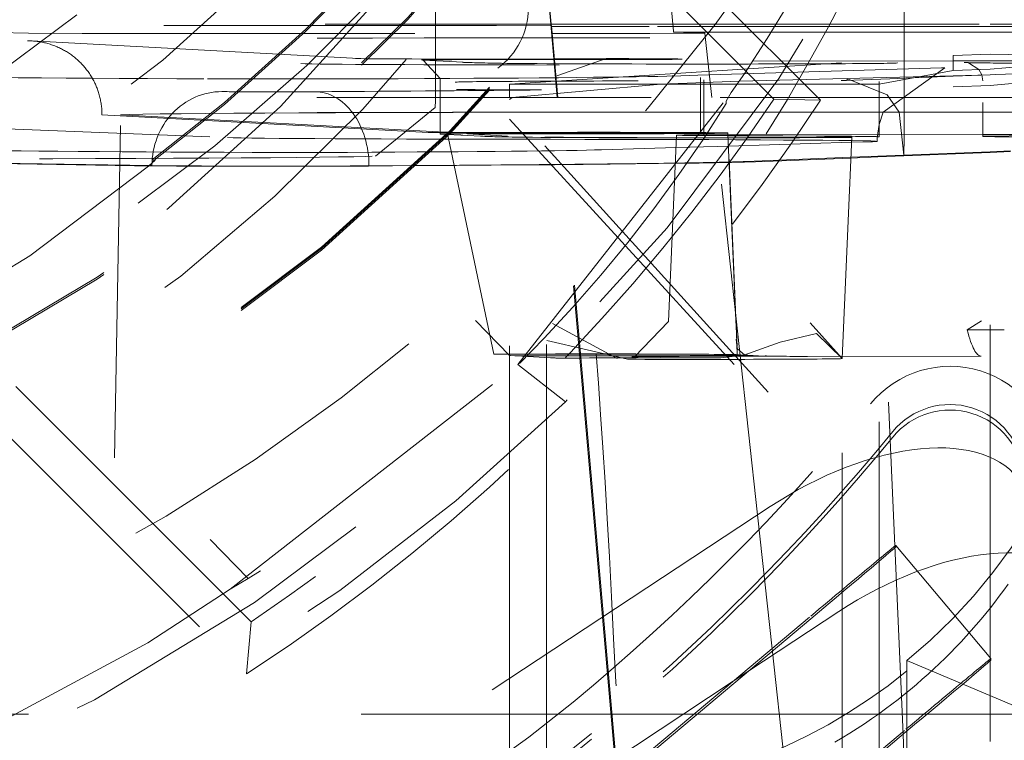
# Model space of a CAD drawing. Units: millimetres. Extents: x 1330 to 1892, y 73 to 806.
# Drawn here: x 1771 to 1774, y 356 to 357 of the extents above; entities that cross this region are included whole.
import ezdxf

# ---------------------------------------------------------------- set-up
doc = ezdxf.new("R2010")
doc.units = ezdxf.units.MM
doc.linetypes.add('_..__..__..__.._', pattern=[1.7999999999999998, 0.8999999999999999, -0.8999999999999999])
doc.linetypes.add('______..__..__..', pattern=[7.200000000000001, 2.7, -0.8999999999999999, 0.8999999999999999, -0.8999999999999999, 0.8999999999999999, -0.8999999999999999])
doc.layers.add('Ansichten', color=7, linetype='Continuous')

# ---------------------------------------------------------------- blocks, each defined once
blk = doc.blocks.new('@725')
at = {"layer": 'Ansichten', "color": 212, "linetype": '_..__..__..__.._', "lineweight": 9}
for p, q in [((1769.207106781187, 360.8586182610028), (1772.836043972928, 357.2297366112737)), ((1773.091033990452, 357.2389553006841), (1771.25, 359.0799611135388)), ((1771.25, 358.9571755010447), (1772.96543049172, 357.2417712645214)), ((1772.691896237338, 357.4448872306874), (1772.598689277419, 358.484979148105)), ((1771.551216929347, 355.8275793471266), (1769.103335517118, 358.2754232937696)), ((1773.549999999998, 355.7305299285235), (1773.549999999998, 358.2752675750614)), ((1773.317848503438, 357.4448845632966), (1773.317848503438, 358.1768278444986)), ((1769.502145014215, 357.722851361269), (1771.538541235773, 355.6864863073889)), ((1772.049999999998, 357.7291381633309), (1772.050000000001, 357.4448899660209)), ((1772.361531336968, 357.4448886384822), (1772.336665006682, 357.7291079343693)), ((1772.338298630613, 357.7274743354413), (1772.363022037976, 357.4448886321298)), ((1769.951578619011, 357.4448989080926), (1772.62088975793, 357.4448875332697)), ((1772.050000000001, 357.4448899660209), (1772.050000000001, 357.4193413254119)), ((1772.378908051253, 357.2462747922822), (1772.361531336968, 357.4448886384822)), ((1772.363022037976, 357.4448886321298), (1772.363610253349, 357.4381653980536)), ((1772.62088975793, 357.4448875332697), (1773.549999999998, 357.4448835740217)), ((1772.692498734295, 357.4381639965504), (1772.691896237338, 357.4448872306874)), ((1773.317848503438, 357.438161331727), (1773.317848503438, 357.4448845632966)), ((1773.549999999998, 357.4448835740217), (1773.875, 357.4448821890886)), ((1770.56242649661, 357.4296659656604), (1770.948578229767, 357.4199938212573)), ((1772.214604710165, 357.4412089999446), (1770.713463564853, 357.4412153968066)), ((1770.948578229767, 357.4199938212573), (1771.094375140613, 357.4193453976474)), ((1771.094375140613, 357.4193453976474), (1772.363766586938, 357.419339988348)), ((1772.050000000001, 357.4193413254119), (1772.050000000001, 357.3452897495667)), ((1772.363918778225, 357.4403816216166), (1772.214604710165, 357.4412089999446)), ((1772.363610253349, 357.4381653980536), (1772.363918778225, 357.4403816216166)), ((1772.364112919004, 357.4381653959116), (1772.363610253349, 357.4381653980536)), ((1772.363766586938, 357.419339988348), (1772.365762020422, 357.4193399798449)), ((1772.380922485365, 357.2462747836981), (1772.363918778225, 357.4403816216166)), ((1772.627613121053, 357.4381642730496), (1772.364112919004, 357.4381653959116)), ((1772.365762020422, 357.4193399798449), (1772.629236601021, 357.419338857092)), ((1773.549999999998, 357.4381603424521), (1772.627613121053, 357.4381642730496)), ((1772.629236601021, 357.419338857092), (1772.778814926827, 357.4201645627371)), ((1772.693913065073, 357.4223815484129), (1772.692498734295, 357.4381639965504)), ((1772.775263696529, 357.4203439166035), (1772.693913065073, 357.4223815484129)), ((1772.693913065073, 357.4223815484129), (1773.549999999998, 357.4223779003416)), ((1772.778814926827, 357.4201645627371), (1772.775263696529, 357.4203439166035)), ((1772.795091383137, 357.2706885742724), (1772.778814926827, 357.420164562737)), ((1773.317848503438, 357.3450316966825), (1773.317848503438, 357.438161331727)), ((1773.875, 357.4381589575191), (1773.549999999998, 357.4381603424521)), ((1773.549999999998, 357.4223779003416), (1773.875, 357.4223765154085)), ((1771.842071210988, 357.3513264696427), (1770.957258749718, 357.3992277966773)), ((1773.45, 357.3595697053915), (1773.55, 357.3630589273715)), ((1773.55, 357.3630589274827), (1774.750000002753, 357.3433195177383)), ((1770.182198576747, 357.3379959382147), (1771.543208229222, 355.9445229115041)), ((1771.840688720324, 357.3513926792792), (1771.842071210988, 357.3513264696427)), ((1772.016407560354, 357.3471083523869), (1772.06240926524, 357.2973220887097)), ((1772.124591439725, 357.3412515729987), (1772.016407560354, 357.3471083523869)), ((1772.050000000001, 357.3452897495667), (1772.050000000002, 357.2462761938689)), ((1772.24999999909, 357.2822812965283), (1773.45, 357.3595697054283)), ((1772.377823854015, 357.3046037249965), (1772.511827774337, 357.3512060842813)), ((1772.907328949223, 357.3446066405466), (1773.45, 357.3451685276906)), ((1773.317848503438, 357.3230065985626), (1773.317848503438, 357.3450316966825)), ((1773.45, 357.3191414476847), (1773.45, 357.3595697053915)), ((1773.45, 357.3451685276906), (1773.549999999998, 357.3452720687112)), ((1773.491326668556, 357.3395838181555), (1773.519604267097, 357.3215718953621)), ((1773.549999999998, 357.3452720687112), (1773.553669712304, 357.3452758683688)), ((1773.418834846935, 357.3260356627634), (1772.791114851596, 357.307207333109)), ((1772.886597222969, 357.3119071424654), (1772.850012715252, 357.2596075656683)), ((1773.24999999909, 357.2822812965283), (1773.45, 357.3191414477214)), ((1773.26116431644, 357.2066873774813), (1773.427747606066, 357.3263645188007)), ((1773.317848503438, 357.2462707911446), (1773.317848503438, 357.3230065985626)), ((1773.427747606066, 357.3263645188007), (1773.418834846935, 357.3260356627634)), ((1773.45, 357.3191414476847), (1773.55, 357.3226306696647)), ((1773.519604267097, 357.3215718953621), (1773.527496091341, 357.3069004355224)), ((1773.55, 357.3226306697759), (1773.635103015198, 357.3299136504498)), ((1773.875, 357.3203394468417), (1773.564024620623, 357.3078968795754)), ((1772.06240926524, 357.2973220858043), (1772.06240926524, 357.2462761409889)), ((1772.872248979623, 357.2906363237319), (1772.659354018665, 357.2822819908748)), ((1772.759519767781, 357.3062596451941), (1772.689639345651, 357.3041635965832)), ((1772.791114851596, 357.307207333109), (1772.759519767781, 357.3062596451941)), ((1772.767090578614, 357.2986889502337), (1772.767090578614, 357.2998460097024)), ((1772.767090578614, 357.2462731381074), (1772.767090578614, 357.2986889502337)), ((1772.775724084284, 357.2940635805624), (1772.775724084284, 357.2900555767025)), ((1772.775724084284, 357.2900555767025), (1772.775724084284, 357.2462731013171)), ((1773.45, 357.304195258887), (1772.872248979623, 357.2906363237319)), ((1773.157533090131, 357.291632575239), (1773.147305869507, 357.2916199280682)), ((1773.279149542421, 357.2964986224848), (1773.157533090131, 357.291632575239)), ((1773.165467559136, 357.2953509783747), (1773.168838069878, 357.2951597469162)), ((1773.168838069878, 357.2951597469162), (1773.271729885721, 357.2534356040509)), ((1773.249791307286, 357.2462710811589), (1773.249791307286, 357.2895649489681)), ((1773.45, 357.3033345923134), (1773.279149542421, 357.2964986224848)), ((1773.55, 357.3076858293913), (1773.45, 357.3041952588603)), ((1773.55, 357.3073357345554), (1773.45, 357.3033345923134)), ((1773.527496091341, 357.3069004355224), (1773.530129491241, 357.2908906234107)), ((1773.564024620623, 357.3078968795754), (1773.55, 357.3073357345554)), ((1774.750000002746, 357.3012278491925), (1773.55, 357.307685829472)), ((1773.619755438907, 357.2844760641027), (1773.55, 357.2783161620691)), ((1771.473688735365, 357.2619807902972), (1771.471861117887, 357.2620084721461)), ((1772.25, 357.2462753416024), (1772.25, 357.2822812965283)), ((1772.866462949733, 357.2822812965283), (1772.25, 357.2822812965283)), ((1772.659354018665, 357.2822819908748), (1772.257124564086, 357.2459987007461)), ((1772.272172238702, 356.5232892172925), (1772.850012715252, 357.2596075656683)), ((1772.797749996809, 357.2462730074574), (1772.795091383137, 357.2706885742724)), ((1772.850012715252, 357.2596075656683), (1772.836043972928, 357.2360877899301)), ((1773.24999999909, 357.2822812965283), (1772.866462949733, 357.2822812965283)), ((1773.25, 357.2462710802696), (1773.25, 357.2822812965283)), ((1773.55, 357.2783161619884), (1773.45, 357.2748255914574)), ((1769.928482271739, 357.2462852343618), (1772.819507416363, 357.2462729147417)), ((1769.933101541193, 357.2460085813204), (1772.819784055132, 357.2459962802058)), ((1772.048581889467, 357.2189871209113), (1772.049988800404, 357.2377400757209)), ((1772.049988800404, 357.2377400757209), (1772.050000000003, 357.2395738803936)), ((1772.050000000002, 357.2462761938689), (1772.050000000002, 357.2459995605117)), ((1772.050000000002, 357.2459995605117), (1772.050000000002, 357.2395738803938)), ((1772.06240926524, 357.2462761409889), (1772.06240926524, 357.2459995076317)), ((1772.06240926524, 357.2459995076317), (1772.06240926524, 357.1527099104864)), ((1772.25, 357.2459987082452), (1772.25, 357.2462753416024)), ((1772.25, 355.6740864762836), (1772.25, 357.2459987082452)), ((1772.257124564086, 357.2459987007461), (1772.24999999909, 357.2401660372922)), ((1772.378932253899, 357.245998158822), (1772.378908051253, 357.2462747922822)), ((1772.501925030533, 355.8402048643623), (1772.378932253899, 357.245998158822)), ((1772.380946718382, 357.2459981502377), (1772.380922485365, 357.2462747836981)), ((1772.503975399325, 355.8415568695914), (1772.380946718382, 357.2459981502377)), ((1772.767090578614, 357.2459965047502), (1772.767090578614, 357.2462731381074)), ((1772.767090578614, 357.1498483054991), (1772.767090578614, 357.2459965047502)), ((1772.775724084284, 357.2462731013171), (1772.775724084284, 357.24599646796)), ((1772.775724084284, 357.24599646796), (1772.775724084284, 357.1440658763591)), ((1772.797780119459, 357.2459963739719), (1772.797749996809, 357.2462730074574)), ((1772.920782241104, 356.1163976845357), (1772.797780119459, 357.2459963739719)), ((1772.819507416363, 357.2462729147417), (1772.841982157329, 357.2462728189694)), ((1772.819784055132, 357.2459962802058), (1772.841816144287, 357.2459961863197)), ((1772.836043972928, 357.2297366112737), (1772.836043972928, 357.2360877899301)), ((1772.841816144287, 357.2459961863197), (1773.55, 357.2459931685127)), ((1772.841982157329, 357.2462728189694), (1773.55, 357.2462698018698)), ((1773.091033990452, 357.2389553006841), (1772.96543049172, 357.2417712645214)), ((1773.249791307286, 357.2459944478018), (1773.249791307286, 357.2462710811589)), ((1773.249791307286, 357.145661145199), (1773.249791307286, 357.2459944478018)), ((1773.25, 357.2459944469124), (1773.25, 357.2462710802696)), ((1773.25, 355.4684423531265), (1773.25, 357.2459944469124)), ((1773.271729885721, 357.2534356040509), (1773.304081234653, 357.2066859528393)), ((1773.317848503438, 357.2459941577874), (1773.317848503438, 357.2462707911446)), ((1773.317848503438, 357.1499136444949), (1773.317848503438, 357.2459941577874)), ((1773.530129491241, 357.2324232106597), (1773.530129491241, 357.1459514102156)), ((1773.55, 357.2462698018698), (1773.875, 357.2462684169367)), ((1773.55, 357.2459931685127), (1773.875, 357.2459917835795)), ((1771.887283286627, 357.08740010154), (1772.048581889467, 357.2189871209113)), ((1772.95, 356.4483666648916), (1772.25, 357.2211908923982)), ((1772.62962973316, 357.2064054731815), (1772.802091256889, 357.2064047382656)), ((1772.802061134239, 357.2066813717512), (1772.629668243815, 357.2066821063746)), ((1773.549999999998, 357.2066781845348), (1772.802061134239, 357.2066813717512)), ((1772.802091256889, 357.2064047382656), (1773.549999999998, 357.2064015511776)), ((1773.249994526951, 357.1728559835044), (1773.26116431644, 357.2066873774813)), ((1773.304081234653, 357.2066859528393), (1773.316905969913, 357.0899339455557)), ((1773.875, 357.2066767996016), (1773.549999999998, 357.2066781845348)), ((1773.549999999998, 357.2064015511776), (1773.875, 357.2064001662445)), ((1771.147612726215, 357.1995135313998), (1772.03022327803, 357.1517314097218)), ((1771.149999526819, 354.4708694285519), (1771.197959051365, 357.1995088811299)), ((1771.197959051365, 357.1995088811299), (1772.074880827611, 357.1520347342045)), ((1772.25, 357.1874110630285), (1772.95, 356.4226343652279)), ((1770.540129449143, 357.174821453306), (1771.487183884668, 357.13754993297)), ((1772.06240926524, 357.1527099104864), (1772.06240926524, 357.1473243816009)), ((1772.081072368785, 357.1518917368097), (1772.207538834196, 356.5515171686844)), ((1772.843806130771, 357.0831252961167), (1772.840892929529, 357.1498475511909)), ((1773.245017087363, 357.1377942986666), (1773.249994526951, 357.1728559835044)), ((1773.317848503438, 357.1457316123144), (1773.317848503438, 357.1499136444949)), ((1772.063445577114, 357.1472118832033), (1772.136390027954, 357.1432628701097)), ((1772.136866594493, 357.1472533970438), (1772.136212703177, 357.1473242129394)), ((1772.136390027954, 357.1432628701097), (1772.171629456485, 357.1413551038151)), ((1772.245050473864, 357.1413966176556), (1772.136866594493, 357.1472533970438)), ((1772.701920656559, 357.1440661754721), (1772.679899739389, 356.6397119855828)), ((1772.752222484589, 357.1432837294016), (1772.809006495683, 357.1428981533797)), ((1772.809006495683, 357.1428981533797), (1772.841205897665, 357.1426795123031)), ((1772.841177664971, 357.1433261374065), (1772.809437933265, 357.1435416572201)), ((1773.137411810683, 357.1413146418948), (1772.841177664971, 357.1433261374065)), ((1772.841205897665, 357.1426795123031), (1773.080196362007, 357.1410567140765)), ((1773.175340971007, 357.1247506948479), (1772.842424692864, 357.1147649408832)), ((1773.530895903362, 357.1459522037665), (1772.884555140281, 357.1452829759443)), ((1772.898131381692, 357.1448816142336), (1773.544472144773, 357.1455508420559)), ((1773.149794133389, 356.5396408880605), (1773.175987860596, 357.1395666751536)), ((1773.227879099381, 357.1263265649935), (1773.175340971007, 357.1247506948479)), ((1773.244468592515, 357.1273285542078), (1773.24501715474, 357.1377955843727)), ((1773.314534115897, 355.5225920771829), (1773.244468605376, 357.1273314949536)), ((1773.249791307286, 357.1452457265094), (1773.249791307286, 357.145661145199)), ((1773.249791307286, 357.1395672447647), (1773.249791307286, 357.1452457265094)), ((1773.317848503452, 357.1374763438214), (1773.316905969913, 357.0899339455557)), ((1773.317848503438, 357.1453161936248), (1773.317848503438, 357.1457316123144)), ((1773.317848503438, 357.1374756609044), (1773.317848503438, 357.1453161936248)), ((1773.530129491241, 357.1459514102156), (1773.530129491241, 357.1455359915261)), ((1773.530129491241, 357.1455359915261), (1773.530129491241, 357.1408929199866)), ((1773.71474506177, 357.1444790214598), (1773.554528776557, 357.1417465290581)), ((1772.700455391445, 357.110506601452), (1772.498683598096, 357.1044544988134)), ((1772.81216874423, 357.1138574200473), (1772.700455391445, 357.110506601452)), ((1772.842424692864, 357.1147649408832), (1772.81216874423, 357.1138574200473)), ((1773.549999999998, 357.0972407626668), (1773.246312945382, 357.0850898116413)), ((1773.549999999998, 357.0992603692569), (1773.316905969913, 357.0899339455557)), ((1773.605653432855, 357.101487142268), (1773.549999999998, 357.0992603692569)), ((1773.605741458358, 357.0994710577036), (1773.549999999998, 357.0972407626668)), ((1771.235550892162, 357.0615601044124), (1770.531207360269, 357.0728462751356)), ((1771.282812937307, 357.0616503901716), (1770.53128141507, 357.0736926858409)), ((1772.861527426916, 356.6623062796086), (1772.843806070611, 357.0831266613649)), ((1772.861622651118, 356.6612204531638), (1772.843995202217, 357.0788207188411)), ((1772.862744967039, 356.6493870984186), (1772.84399526145, 357.0788193741034)), ((1773.173570413648, 357.0841988860664), (1772.889965974559, 357.0728514690539)), ((1773.173482080052, 357.0821757451234), (1772.939494707796, 357.0728135775313)), ((1773.246312945382, 357.0850898116413), (1773.173482080052, 357.0821757451234)), ((1773.246224919879, 357.0871058962058), (1773.173570413648, 357.0841988860664)), ((1773.316905969913, 357.0899339455557), (1773.246224919879, 357.0871058962058)), ((1772.863664153857, 356.6095255002651), (1772.861527426916, 356.6623062796086)), ((1772.863774526245, 356.6083223685897), (1772.861622651118, 356.6612204531638)), ((1772.866112955512, 356.5722486629675), (1772.862744967039, 356.6493870984186)), ((1772.1582336299, 356.6429698042662), (1772.249982519369, 356.5476643869696)), ((1772.366578516766, 356.6345022143937), (1772.54113010261, 356.5393705604496)), ((1772.679899737769, 356.6397119484673), (1772.588031186339, 356.5444668455966)), ((1773.149695115373, 356.5395179897097), (1773.063124843511, 356.636625536179)), ((1773.488046698063, 356.6171335442478), (1773.526845125789, 356.6417177397575)), ((1772.862931854662, 356.5921055314195), (1772.863426439824, 356.5920205124686)), ((1772.866204917555, 356.5665029001496), (1772.862931854662, 356.5921055314195)), ((1772.866112846753, 356.5722511538804), (1772.863433887537, 356.5920198254538)), ((1772.866052139427, 356.5500109371278), (1772.863664153857, 356.6095255002651)), ((1772.865828778911, 356.5574292115614), (1772.863774526245, 356.6083223685897)), ((1772.349791307286, 356.578026216161), (1772.349791307286, 356.5422225593957)), ((1772.569065183454, 356.5376021261462), (1772.351077254422, 356.5886089004718)), ((1772.88699971271, 356.5488924532225), (1772.866204917555, 356.5665029001496)), ((1772.249982519369, 356.5476643869696), (1772.252754758461, 356.5474758527918)), ((1772.252754758461, 356.5474758527918), (1772.360938637831, 356.5416190734036)), ((1772.349791307286, 356.5422225593957), (1772.349791307286, 355.7398884772821)), ((1772.439648223144, 356.552021611853), (1772.395436568031, 356.5519758346542)), ((1772.441738688118, 356.5520237763419), (1772.439648223144, 356.552021611853)), ((1772.484817482943, 356.5520683805656), (1772.441738688118, 356.5520237763419)), ((1772.65770065118, 356.542866807212), (1772.821661176396, 356.5417534789028)), ((1772.821661176396, 356.5417534789028), (1772.883904209192, 356.5490563813756)), ((1772.874006335696, 356.5459675223497), (1772.862126735739, 356.5459552220907)), ((1772.866334170862, 356.550011229146), (1772.865017954866, 356.5500824854807)), ((1772.866334170862, 356.550011229146), (1772.865828778911, 356.5574292115614)), ((1772.866052139427, 356.5500109371278), (1772.866334170862, 356.550011229146)), ((1772.873608900656, 356.5496173951685), (1772.866334170862, 356.550011229146)), ((1772.88699971271, 356.5488924532225), (1772.873608900656, 356.5496173951685)), ((1772.940550461989, 356.5460364228172), (1772.874006335696, 356.5459675223497)), ((1772.89478888768, 356.5484707685901), (1772.88699971271, 356.5488924532225)), ((1772.938486844286, 356.5461050807164), (1772.89478888768, 356.5484707685901)), ((1772.94055046199, 356.5460364228172), (1772.938486844286, 356.5461050807164)), ((1773.526077009712, 356.5461038504921), (1773.05636382341, 356.5456175046655)), ((1773.149791307286, 355.3843585629779), (1773.149791307286, 356.5396367055961)), ((1771.494408150316, 355.9156437367993), (1772.272172238702, 356.5232892172925)), ((1772.401931590231, 356.4226058174525), (1772.272172238702, 356.5232892172925)), ((1772.954899418359, 356.138894418899), (1771.869625488784, 355.4232689988148)), ((1772.960178001357, 355.7546039320698), (1772.920782241104, 356.1163976845357)), ((1773.295262748472, 356.0341093167496), (1773.552377792346, 355.7276962293213)), ((1773.295262748472, 356.0341093167496), (1773.295262748472, 356.030236450898)), ((1771.543208229222, 355.9445229115041), (1771.494408150315, 355.915643736799)), ((1771.494408150316, 355.9156437367993), (1771.271653136908, 355.7705248909466)), ((1773.140930252949, 355.8548772721308), (1772.85491937024, 355.6662828053245)), ((1771.538541235773, 355.6864863073889), (1771.551216929347, 355.8275793471266)), ((1773.065449415536, 355.8357433197606), (1772.227485670107, 355.1326190117323)), ((1772.372145360865, 355.2611935122279), (1773.065449415536, 355.8429357849135)), ((1772.540242417962, 355.4022415320228), (1772.501925030533, 355.8402048643623)), ((1772.542307513214, 355.4039743261665), (1772.503975399325, 355.8415568695914)), ((1772.349791307286, 355.7398884772821), (1772.349791307286, 355.3552069573769)), ((1773.011975717689, 355.2789159382306), (1772.960178001357, 355.7546039320698)), ((1773.325, 355.0329790735302), (1773.325, 355.7221498487714)), ((1773.325, 355.7221498487714), (1773.825, 355.5109033440596)), ((1773.549999999998, 355.5035231645522), (1773.549999999998, 355.7305299285235)), ((1773.552377792346, 355.7276962293213), (1773.552377792346, 355.7238233634698)), ((1772.85491937024, 355.6662828053245), (1772.243827230824, 355.2633310186256)), ((1772.25, 355.3552069573769), (1772.25, 355.6740864762836)), ((1772.74913670158, 355.5775219655998), (1770.8, 355.5775219655998)), ((1773.325, 355.5775219655998), (1772.74913670158, 355.5775219655998)), ((1773.85, 355.5775219655998), (1773.325, 355.5775219655998)), ((1773.322564459411, 355.5293302323324), (1772.484600713982, 354.8262059243041)), ((1772.62926040474, 354.9547804247997), (1773.322564459411, 355.5365226974853)), ((1773.322635611154, 355.3370401746063), (1773.314534115897, 355.5225920771829))]:
    blk.add_line(p, q, dxfattribs=at)
at = {"layer": 'Ansichten', "color": 212, "linetype": '_..__..__..__.._', "lineweight": 9, "extrusion": (0, 0, -1)}
for points in [[(-1770.946324508407, 357.3995238156204), (-1770.949347377927, 357.3995011012759), (-1770.952369572237, 357.3994332551347), (-1770.955660961818, 357.3993079505308), (-1770.958950312269, 357.3991290906752), (-1770.962236318458, 357.398896757095), (-1770.965517675254, 357.3986110313167), (-1770.968793946072, 357.3982719259959), (-1770.97206469897, 357.3978795089247), (-1770.975328636403, 357.3974339442759), (-1770.978584460823, 357.3969353962221), (-1770.981887627416, 357.396373934203), (-1770.985181498819, 357.3957577849009), (-1770.988464722426, 357.3950872082876), (-1770.99173594563, 357.3943624643345), (-1770.99497348187, 357.3935888679434), (-1770.998198505378, 357.392761932588), (-1771.001409710485, 357.3918820088707), (-1771.004605791524, 357.3909494473936), (-1771.007785442827, 357.3899645987586), (-1771.010948440086, 357.3889274876498), (-1771.01409457162, 357.3878382108201), (-1771.017222562213, 357.3866972233039), (-1771.020331136649, 357.3855049801357), (-1771.023419019713, 357.3842619363502), (-1771.026485989968, 357.3829681320383), (-1771.029531841667, 357.3816236795935), (-1771.032555337951, 357.3802291363936), (-1771.035555241962, 357.3787850598162), (-1771.038530316841, 357.3772920072392), (-1771.041165156062, 357.3759177456623), (-1771.043780030214, 357.3745045039785), (-1771.046374093403, 357.3730527522715), (-1771.048946499735, 357.3715629606249), (-1771.051496403316, 357.3700355991224), (-1771.054022958253, 357.3684711378476), (-1771.056807492201, 357.3666862640774), (-1771.059562906372, 357.3648555428047), (-1771.062288089915, 357.3629797197515), (-1771.06498193198, 357.3610595406401), (-1771.067643321715, 357.3590957511922), (-1771.070272056368, 357.3570884375873), (-1771.072867960598, 357.3550377561266), (-1771.075429984582, 357.3529445427738), (-1771.077957078498, 357.3508096334924), (-1771.08044819252, 357.348633864246), (-1771.082903130739, 357.3464173365355), (-1771.085321729682, 357.3441602209418), (-1771.087703008144, 357.3418634393263), (-1771.090045984921, 357.3395279135505), (-1771.092349678807, 357.3371545654756), (-1771.09437258154, 357.3350042967724), (-1771.096364034222, 357.3328239974294), (-1771.098323395186, 357.3306143824985), (-1771.100250022763, 357.3283761670321), (-1771.102143275286, 357.3261100660822), (-1771.104002511087, 357.3238167947008), (-1771.106038376902, 357.3212238988422), (-1771.108031672479, 357.3185972896049), (-1771.109981590129, 357.3159380389475), (-1771.111887322163, 357.3132472188282), (-1771.11374806089, 357.3105259012053), (-1771.115563641688, 357.3077742332064), (-1771.117333949587, 357.3049924215), (-1771.11905826639, 357.3021816050123), (-1771.120735873898, 357.2993429226694), (-1771.122366053915, 357.2964775133974), (-1771.123948654518, 357.2935855389531), (-1771.125483579407, 357.2906672155766), (-1771.12697020618, 357.2877237417565), (-1771.128407912437, 357.2847563159813), (-1771.129796075777, 357.2817661367397), (-1771.130993692474, 357.2790768610644), (-1771.132151696036, 357.2763695916119), (-1771.133269718178, 357.2736452196253), (-1771.134347390613, 357.2709046363481), (-1771.135384345056, 357.2681487330236), (-1771.136380213221, 357.2653784008949), (-1771.137446588159, 357.2622590384657), (-1771.138461359992, 357.2591217961224), (-1771.139424122096, 357.2559679687048), (-1771.14033446785, 357.2527988510523), (-1771.141191990629, 357.2496157380045), (-1771.141996588162, 357.2464188312682), (-1771.142748229378, 357.2432083640888), (-1771.143446618409, 357.2399856634443), (-1771.144091459383, 357.2367520563124), (-1771.144682456432, 357.2335088696711), (-1771.145219526695, 357.2302563156086), (-1771.145702661852, 357.2269946282386), (-1771.146131679764, 357.2237251565302), (-1771.146506398293, 357.2204492494521), (-1771.146826635297, 357.2171682559735), (-1771.147066644384, 357.2142322678999), (-1771.147263115213, 357.2112923988531), (-1771.147416003296, 357.2083496197565), (-1771.147525264149, 357.2054049015332), (-1771.147590853284, 357.2024592151065), (-1771.147612726215, 357.1995135313998)], [(-1772.883904209192, 356.5490563813756), (-1772.982298431335, 356.5835380310371), (-1773.08028869547, 356.6074706555329), (-1773.1496878808, 356.5395261048707)]]:
    blk.add_lwpolyline(points, dxfattribs=at)
at = {"layer": 'Ansichten', "color": 212, "linetype": '_..__..__..__.._', "lineweight": 9}
blk.add_lwpolyline([(1773.129949007563, 355.5013727195666), (1773.150344410697, 355.5134171579714), (1773.170501107181, 355.5257480279244), (1773.190409317392, 355.5383584968424), (1773.210059261714, 355.5512417321423), (1773.229441160526, 355.5643909012411), (1773.248545234208, 355.5777991715557), (1773.267361703142, 355.5914597105032), (1773.284459936576, 355.604281450475), (1773.301344880628, 355.6173362522452), (1773.318011558759, 355.6306140352481), (1773.33445499443, 355.6441047189176), (1773.350670211102, 355.6577982226879), (1773.366652232238, 355.6716844659933), (1773.382396081297, 355.6857533682676), (1773.397896781742, 355.6999948489452), (1773.413149357033, 355.7143988274599), (1773.428148830632, 355.7289552232461), (1773.442890226, 355.7436539557378), (1773.457368566598, 355.7584849443692), (1773.471578875888, 355.7734381085742), (1773.485516177331, 355.7885033677872), (1773.499175494388, 355.8036706414421), (1773.512551850521, 355.8189298489731), (1773.52564026919, 355.8342709098143), (1773.538435773857, 355.8496837433999), (1773.550933387983, 355.8651582691639), (1773.563128135029, 355.8806844065404), (1773.575015038457, 355.8962520749636), (1773.587118521695, 355.9125670792245), (1773.598919519096, 355.9289425960224)], dxfattribs=at)
blk.add_polyline3d([(1771.840738399879, 357.3513909061861, 0), (1771.840736253361, 357.3513909811638, 0), (1771.840697221911, 357.351392367866, 0), (1771.840688720324, 357.3513926792792, 0)], dxfattribs=at)
blk.add_arc((1768.561111450813, 360.1777586337544), 5.188731245232357, 326.4735276284547, 346.2048158509525, dxfattribs=at)
at = {"layer": 'Ansichten', "color": 212, "linetype": '_..__..__..__.._', "lineweight": 9, "extrusion": (0, 0, -1)}
for centre, radius, start, end in [((-1768.486897029685, 359.9206618768349), 5.250132551170066, 202.0639019990705, 221.7805655552114), ((-1768.661773453847, 360.1584928387352), 5.105461259364763, 239.256625069215, 316.3913083775013), ((-1768.736669860068, 360.1927513520208), 5.258149950545721, 225.8081602774152, 293.9565619844221)]:
    blk.add_arc(centre, radius, start, end, dxfattribs=at)
at = {"layer": 'Ansichten', "color": 212, "linetype": '_..__..__..__.._', "lineweight": 9}
for centre, major_axis, ratio, start_param, end_param in [((1768.625, 360.2380342484191), (-4.136324865405161, 1.93758641091775e-12), 0.9999846946890936, 5.725359685803481, 11.97227892941997), ((1768.625, 360.621848680924), (-4.900000000000126, 0), 0.9999846946890938, 0, 3.141592653589793), ((1768.625, 360.6181283684248), (-4.900000000000126, 0), 0.9999846946890938, 0, 3.141592653589793), ((1768.625, 360.613702236023), (-4.900000000000126, 0), 0.9999846946890938, 0, 3.141592653589793), ((1768.625, 360.613702236023), (-4.900000000000126, 0), 0.9999846946890938, 0, 3.141592653589793), ((1768.625, 360.6153620356736), (-4.599999999999937, 0), 0.9999846946890938, 0, 2.549328930150225), ((1768.625, 360.613702236023), (-4.425000000000123, 0), 0.9999846946890939, 0.9948376736367758, 3.141592653589805), ((1768.625, 360.6181283684248), (-5.249999999999977, 0), 0.9999846946890939, 1.406398336393461, 3.141592653589772), ((1768.625, 360.6095527368962), (-4.599999999999937, 0), 0.9999846946890938, 0, 2.549328930150234), ((1768.625, 360.6081695705207), (-4.425000000000123, 0), 0.9999846946890939, 0.9948376736367812, 3.14159265358983), ((1768.625, 360.2325015829169), (-5.249999999999977, 0), 0.9999846946890939, 0, 3.141592653589793), ((1768.625, 360.2258623843142), (-3.200000000000092, 0), 0.9999846946890939, 0, 3.141592653589793), ((1768.625, 360.213137253659), (-3.200000000000092, 0), 0.9999846946890939, 0, 3.141592653589793), ((1768.625, 360.6095527368962), (-4.494999999999916, 0), 0.9999846946890936, 0.1909854236564193, 2.548948020367961), ((1768.625, 360.2408005811703), (-4.425000000000123, 1.859147791709831e-12), 0.9999846946890939, 0.1909854236566415, 2.619679749108575), ((1772.628517434687, 357.3984124499497), (1.694143792229763, 0), 0.005532665502255511, 1.57002611361446, 3.022743749180009), ((1772.179446044124, 357.3518127224577), (0.3499999999998504, 0), 0.005532665502266612, 3.295795943543706, 5.964544463506677), ((1772.26240926524, 357.3473213205387), (0.2499999999998614, 0), 0.005532665502392065, 1.149040963590614, 3.103809725822541), ((1772.121888534454, 357.2913246834191), (-0.002702905271184582, -0.04992688957960861), 0.9948032146233291, 3.141592653589793, 3.195959101193815), ((1774.389841194678, 357.342606267925), (2.279765399996858, 0), 0.005532665502265724, 3.243436065983847, 3.465074830628515), ((1772.749791307286, 357.3395641837026), (0.5499999999998283, 0), 0.005532665502289261, 3.465074830628387, 4.620869773815182), ((1772.749791307286, 357.3395641837026), (0.5499999999998284, 0), 0.005532665502215098, 4.620869773814961, 6.275054926339134), ((1774.030129491241, 357.3408898589244), (0.5499999999998284, 0), 0.005532665502263059, 3.159515233581982, 3.651107809449273), ((1774.030129491241, 357.3408898589244), (0.5499999999998283, 0), 0.005532665502261061, 3.651107809443371, 4.131041993147838), ((1773.42483110823, 357.1261255708458), (-0.005996261294516948, 0.1999100919175571), 0.9833954134251278, 6.252693509602472, 6.283185307179586), ((1772.945077507628, 357.3075448737756), (2.500274469199537, 0), 0.005532665502265058, 3.392026569596669, 4.062798588864819), ((1771.674870935795, 357.2982926171483), (0.4002744691995463, 0), 0.005532665502174687, 4.062798588864698, 5.466686441338724), ((1770.236839528992, 357.306759702712), (2.500274469199537, 0), 0.005532665502266612, 5.466686441330152, 6.100781316225988), ((1772.750700198069, 357.2873899945175), (0.6498425174268352, 0), 0.005532665502261061, 2.432539532150302, 3.064798166500797), ((1772.750700198069, 357.2873899945175), (0.6498425174268352, 0), 0.00553266550227505, 1.808161105066057, 2.43253953215206), ((1772.695635606945, 357.1042535046657), (-0.005996261294544517, 0.1999100919175497), 0.983395413425127, 6.252693509603581, 6.283185307179586), ((1771.723499386845, 357.06171728595), (-0.001190065426416741, 0.1999964593293881), 0.7323363480110211, 4.704263886571369, 6.275060213366542), ((1772.401673390455, 357.2682431622006), (0.299999999999967, 0), 0.005532665502271497, 3.316361288965548, 4.493933366567846), ((1768.65, 360.1274523264352), (-5.297778154576882, 0), 0.9999846946890938, 2.147467363884477, 2.564921616500221), ((1772.628517434687, 357.1984155110119), (1.494143792229785, 0), 0.005532665502251514, 1.570026113614476, 3.008372795988635), ((1772.174362671674, 357.1520909834034), (0.1999999999999779, 0), 0.005532665502412271, 4.814232392778572, 5.337831168372158), ((1772.489874053487, 357.1498470820545), (0.3510188862836383, 0), 0.005532665502265058, 6.273479844035204, 8.418436262147615), ((1772.477446222669, 357.1383201567526), (0.9999999999998899, 0), 0.00553266550225884, 3.281260164790877, 4.595635112669402), ((1772.26240926524, 357.1473243816009), (0.199999999999978, 0), 0.00553266550213894, 1.149040963590434, 3.141592653600045), ((1772.26240926524, 357.1473243816009), (0.199999999999978, 0), 0.005532665502263948, 3.141592653589771, 3.243436065977207), ((1774.389841194678, 357.1426093289872), (2.229765399996753, 0), 0.005532665502263947, 3.24343606598388, 3.465074830627169), ((1772.749791307286, 357.1395672447647), (0.4999999999999449, 0), 0.005532665502257286, 3.465074830628397, 6.283185307179586), ((1772.467090578614, 357.1498483054991), (0.3738034342548601, 0), 0.005532665502303693, 4.290633617180581, 6.273479844043298), ((1772.925724084284, 357.1440658763591), (0.2238034342547657, 0), 0.005532665502263947, 3.141351088497478, 3.825292432909616), ((1772.925724084284, 357.1440658763591), (0.2238034342547657, 0), 0.00553266550206078, 1.755801227506353, 3.141351088505094), ((1772.749791307286, 357.1395672447647), (0.4999999999999449, 0), 0.005532665502263947, 0, 0.683699779309682), ((1774.030129491241, 357.1408929199866), (0.4999999999999449, 0), 0.005532665502256398, 2.827902675703407, 3.141592653585597), ((1774.030129491241, 357.1408929199866), (0.4999999999999449, 0), 0.005532665502263947, 3.141592653589771, 6.025353555029767), ((1773.572064847365, 357.1447351041813), (0.2238034342549877, 0), 0.005532665502263947, 0.0002415650922756922, 1.755801227505487), ((1772.375, 356.882950758705), (-1.499999999999835, 0), 0.9999846946890938, 2.256649291413581, 3.141592653589757), ((1773.572064847365, 356.6158308282575), (0.2500000000000834, 0), 0.005532665502089201, 1.50477584113906, 1.913540162236792), ((1772.221543983503, 356.5522009350017), (0.1243781567796809, 0), 0.005532665502415602, 4.599548308174705, 5.276843608569209), ((1772.467090578614, 356.5498574886856), (0.3895269610429963, 0), 0.005532665502175797, 1.755801227506597, 2.196238514781621), ((1772.467090578614, 356.5498574886856), (0.4957291742253567, 0), 0.005532665502341218, 4.290633617180321, 5.75310419987476), ((1772.467090578614, 356.5498574886856), (0.3999999999999559, 0), 0.005532665502260173, 0.1018434123941638, 1.526464546476712), ((1772.925724084284, 356.5440750595456), (0.3457291742252622, 0), 0.005532665502301251, 1.755801227506923, 3.06479816649449), ((1772.94055046199, 356.6460348922861), (-0.0001035409649948291, 0.09999994639631206), 0.1839485351801078, 3.135963909268845, 3.34540341951829), ((1768.65, 360.1744799832044), (-5.92145220782303, 0), 0.9999846946890938, 2.261444395352909, 2.454133201966234), ((1773.441736202384, 356.215273602988), (-0.199999999999978, -1.941989529786766e-12), 0.9999846946890938, 3.228859116179718, 5.595725855546742), ((1773.441736202384, 356.200335406132), (-0.1999999999999779, 0), 0.9999846946890938, 3.228859116192208, 5.595725855559016), ((1773.131630304107, 355.8754362255032), (-0.5019166642265926, -0.3287547142958012), 0.5287177231472429, 3.14159265359015, 4.718197495106778), ((1773.317661138697, 355.5914190787349), (-0.5019166642265972, -0.3287547142958496), 0.5287177231472427, 3.141592653590072, 4.718197495106701), ((1770.178888485142, 358.3245082980296), (-3.521452207823072, 0), 0.9999846946890937, 1.570796326794897, 2.261444395352824)]:
    blk.add_ellipse(centre, major_axis=major_axis, ratio=ratio, start_param=start_param, end_param=end_param, dxfattribs=at)
for centre, major_axis, ratio in [((1768.625, 360.6070630374202), (-4.224999999999923, 0), 0.9999846946890938), ((1768.625, 360.623661033927), (-4.000000000000004, 0), 0.9999846946890938), ((1768.625, 360.2269689174147), (-4.250000000000087, 0), 0.999984694689094)]:
    blk.add_ellipse(centre, major_axis=major_axis, ratio=ratio, dxfattribs=at)
at = {"layer": 'Ansichten', "color": 212, "linetype": '_..__..__..__.._', "lineweight": 9, "extrusion": (0, 0, -1)}
for centre, major_axis, ratio, start_param, end_param in [((1772.100857698695, 357.4873860859921), (0.1998187420151335, 0.008512951278535366), 0.9999846669098753, 0.04257696766797144, 0.9850547637455503), ((1772.477446222669, 357.3383170956905), (-0.7997255308005434, 0), 0.005532665502246085, 4.829142848100058, 6.143517795972137), ((1772.467090578614, 357.3498452444368), (-0.2500000000000835, 0), 0.00553266550226074, 3.181884196794172, 5.134144343580883), ((1772.467090578614, 357.3498452444368), (-0.2500000000000835, 0), 0.005532665502186134, 1.750714210158779, 3.094617734189413), ((1773.572064847365, 357.3447320431191), (-0.09999999999998899, 0), 0.005532665502281834, 1.385791426084347, 3.026400922990898), ((1773.157533090131, 357.4916295141768), (0.0002271072320958933, -0.1999998710557338), 0.2010483005377197, 6.090938111796859, 6.288833327157561), ((1771.471861117887, 357.0620115332083), (0.003204323340312466, 0.1999743291323263), 0.9452264356951242, 4.695438397833239, 6.266234724628138), ((1771.613647253322, 357.2622793294237), (-0.1499999999998725, 0), 0.00553266550215971, 3.890625821795865, 5.915207754131812), ((1768.977196048777, 357.2758418382829), (-3.74999999999992, 0), 0.005532665502260296, 3.602034660860649, 3.890625821796313), ((1768.65, 360.1429437898415), (5.200000000000093, 1.208547965788938e-12), 0.9999846946890938, 0.5918849708868922, 0.9789113559084681), ((1772.628517434687, 357.1984155110119), (-1.44414379222968, 0), 0.005532665502261406, 0.1372736509786102, 1.571566539975272), ((1769.443745113956, 359.3492108244016), (4.000000000000004, 0), 0.9999846946890938, 0.5584551272187257, 1.018238908804456), ((1772.179446044124, 357.15181578352), (-0.1500000000000945, 0), 0.005532665502412394, 4.610545567990823, 6.181341894775437), ((1772.174362671674, 357.1520909834034), (-0.09999999999998899, 0), 0.005532665502289606, 5.914780565009018, 6.181341894754763), ((1772.221543983503, 357.1521917518152), (-0.1505747225247767, 0), 0.005532665502409951, 4.147934352211663, 5.914780565016047), ((1772.467090578614, 357.1498483054991), (-0.300000000000189, 0), 0.005532665502182359, 0.945354138802608, 3.141592653600527), ((1772.467090578614, 357.1498483054991), (-0.300000000000189, 0), 0.005532665502264071, 3.141592653589771, 5.134144343592112), ((1772.26240926524, 357.1473243816009), (-0.1261965657450848, 0), 0.005532665502264071, 6.28294374208757, 8.275736997185426), ((1772.749791307286, 357.1395672447647), (-0.4261965657452738, 0), 0.005532665502264071, 3.141834218682064, 5.959703130145837), ((1772.244468634553, 357.1273301584548), (-0.9999999999998898, 0), 0.005532665502255189, 1.68755019451003, 3.141351088494266), ((1772.925724084284, 357.1440658763591), (-0.1500000000000945, 0), 0.005532665502264071, 0, 1.385791426082777), ((1772.925724084284, 357.1440658763591), (-0.1500000000000945, 0), 0.005532665502311809, 5.599485527870183, 6.283185307179586), ((1772.749791307286, 357.1395672447647), (-0.4261965657452738, 0), 0.005532665502319358, 2.45789287428054, 3.141834218684229), ((1772.244468634553, 357.1273301584548), (-0.9999999999998899, 0), 0.005532665502264071, 3.141351088497478, 3.323996644546824), ((1773.572064847365, 357.1447351041813), (-0.1500000000000945, 0), 0.005532665502282055, 1.385791426083619, 3.141592653589129), ((1772.945077507628, 357.1075479348378), (-2.30000000000019, 0), 0.005532665502267178, 5.361979371904809, 6.032751391173116), ((1771.674870935795, 357.0982956782105), (-0.199999999999978, 0), 0.005532665502346226, 3.958091519439204, 5.36197937190247), ((1770.236839528992, 357.1067627637742), (-2.299999999999969, 0), 0.00553266550226296, 3.323996644542435, 3.958091519440353), ((1770.385854218456, 357.0879662315025), (-1.500000000000057, 0), 0.005532665502266291, 3.238741722504271, 4.633510369513007), ((1768.977196048777, 357.075844899345), (-4.000000000000004, 0), 0.005532665502263627, 3.278998466639035, 3.890625821795625), ((1768.977196048777, 357.075844899345), (-3.949999999999898, 0), 0.005532665502264737, 3.278998466639008, 3.506349390627494), ((1771.613647253322, 357.0622823904858), (-0.3999999999999559, 0), 0.005532665502317139, 3.890625821795882, 5.950720916322056), ((1771.613647253322, 357.0622823904858), (-0.3499999999998504, 0), 0.00553266550230315, 3.890625821795679, 5.950720916330313), ((1768.977196048777, 357.075844899345), (-3.949999999999898, 0), 0.005532665502267622, 3.506349390626549, 3.89062582179548), ((1773.572064847365, 362.2705980371624), (-0.04608366861498237, -5.724493850566286), 0.04292359989943532, 6.28279531424025, 6.440534248970607), ((1772.174362671674, 356.5521001665898), (-0.1104730389569486, 0), 0.005532665501976528, 4.086946792391686, 4.407371301677742), ((1772.489874053487, 356.549856265241), (-0.3772154520287341, 0), 0.005532665502357772, 1.006341698622989, 3.067412818686088), ((1772.366344448374, 356.6414728525629), (0.005405810542228007, 0.09985377915922489), 0.9948032146233314, 3.087226205985771, 3.141592653589793), ((1774.389841194678, 356.5426185121737), (-2.034036225771141, 0), 0.005532665502262516, 6.098240333821884, 6.181341894786519), ((1772.749791307286, 356.5395764279513), (-0.400000000000178, 0), 0.005532665502275393, 0.4550328336302814, 1.75145205888997), ((1772.467090578614, 334.2342143894653), (0.07359521670159425, -22.91780918586975), 0.01715571456082019, 3.370966662882942, 3.607379130385186), ((1772.749791307286, 356.5395764279513), (-0.400000000000178, 0), 0.005532665502263849, 3.164333689671586, 5.181188119474522), ((1773.037968688349, 356.5461613299152), (-0.09999999999998899, 0), 0.005532665502281834, 4.527384079671953, 6.055459154821532), ((1773.441736202384, 356.2401705977482), (0.278547792176953, 0), 0.9999846946890938, 3.829052105213966, 6.195918844580392), ((1768.65, 360.1495829884443), (6.000000000000004, 0), 0.9999846946890938, 0.6874594516235027, 0.8801482582368275), ((1768.65, 360.1346447915881), (6.000000000000005, 1.064318606789602e-12), 0.9999846946890938, 0.6874594516238266, 0.8801482582371514), ((1773.065449415536, 355.8412759852629), (-0.2298118796258013, -0.19283801487994), 0.004238267663612303, 1.574352695066586, 3.145149021879933), ((1773.065449415536, 355.8374031194112), (-0.2298118796257891, -0.1928380148799545), 0.004238267663644719, 3.145149021861255, 4.715945348656001), ((1773.322564459411, 355.5348628978346), (-0.2298118796258013, -0.19283801487994), 0.004238267663612303, 1.574352695066586, 3.145149021879933), ((1773.322564459411, 355.530990031983), (-0.2298118796258051, -0.1928380148799912), 0.004238267663644499, 3.145149021875295, 4.715945348656144), ((1772.375, 356.8551839994105), (1.500000000000057, 0), 0.9999846946890938, 0.8849433621761764, 1.570796326794897), ((1770.178888485142, 358.2996113032694), (3.600000000000048, 0), 0.9999846946890938, 0.8801482582371618, 1.570796326795066), ((1770.178888485142, 358.2846731064133), (3.600000000000048, 0), 0.9999846946890938, 0.8801482582367047, 0.9959475557839591)]:
    blk.add_ellipse(centre, major_axis=major_axis, ratio=ratio, start_param=start_param, end_param=end_param, dxfattribs=at)

msp = doc.modelspace()

# ---------------------------------------------------------------- block references
at = {"layer": 'Ansichten', "color": 7, "linetype": '______..__..__..', "lineweight": 9}
msp.add_blockref('@725', (0, 0), dxfattribs=at)

doc.saveas('drawing.dxf')
